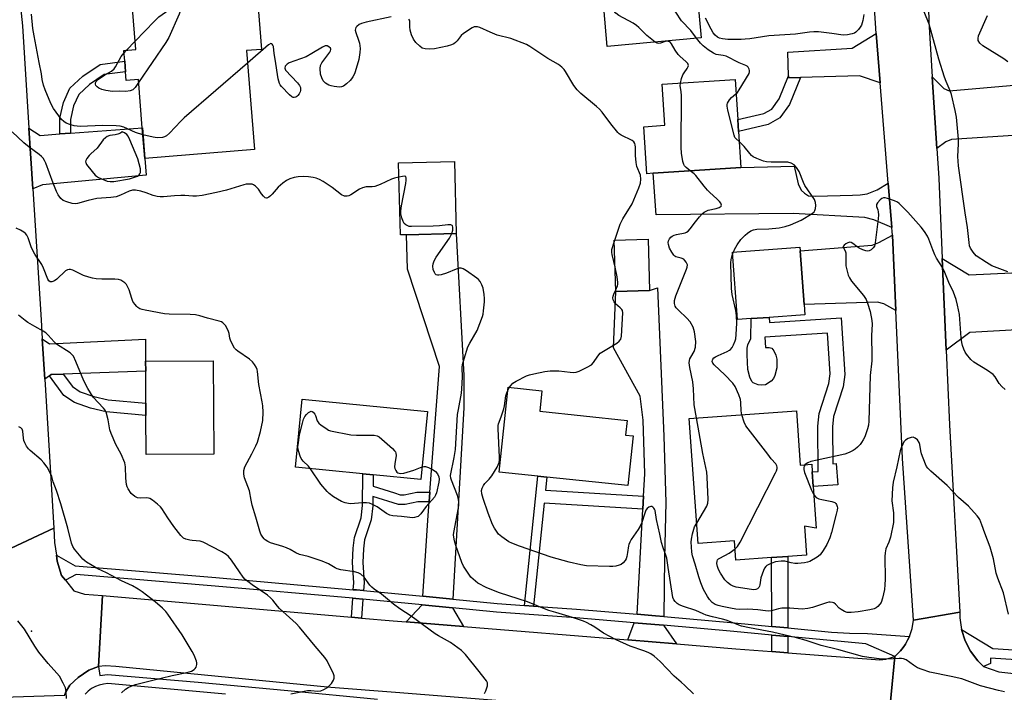
# Model space of a CAD drawing. Units: inches. Extents: x 1279760 to 1285760, y 485453 to 489453.
# Drawn here: x 1280064 to 1280419, y 486292 to 486535 of the extents above; entities that cross this region are included whole.
import ezdxf

# ---------------------------------------------------------------- set-up
doc = ezdxf.new("R2010")
doc.units = ezdxf.units.IN
doc.header["$MEASUREMENT"] = 0
for name, color, linetype in [('BLDG-Footprint', 5, 'Continuous'), ('ELEV-Spot Elevation', 7, 'Continuous'), ('TRANS-Driveway', 251, 'Continuous'), ('TRANS-Non Street Sidewalk', 7, 'Continuous'), ('TRANS-Road', 130, 'Continuous'), ('TRANS-Street Sidewalk', 7, 'Continuous'), ('Undefined', 1, 'Continuous')]:
    doc.layers.add(name, color=color, linetype=linetype)

msp = doc.modelspace()

# ---------------------------------------------------------------- linework, layer by layer
at = {"layer": 'BLDG-Footprint'}
for points, elevation in [([(1280308.17, 486545.64), (1280309.73, 486528.51), (1280275.77, 486525.41), (1280274.48, 486539.51), (1280268.91, 486539), (1280267.56, 486553.75), (1280274.01, 486554.34), (1280272.5, 486570.83), (1280320.16, 486575.18), (1280320.64, 486569.95), (1280322.02, 486554.79), (1280322.24, 486552.39), (1280307.67, 486551.06), (1280307.83, 486549.29)], 344.81), ([(1280149.39, 486542.58), (1280150.89, 486524.33), (1280145.41, 486523.88), (1280148.35, 486488.17), (1280108.73, 486484.91), (1280107.81, 486496.03), (1280106.38, 486513.45), (1280102.03, 486513.09), (1280101.77, 486516.21), (1280101.45, 486520.05), (1280101.13, 486523.96), (1280105.49, 486524.32), (1280104.16, 486540.53), (1280120.77, 486541.9), (1280120.91, 486540.24)], 341.24), ([(1280292.41, 486479.59), (1280290.08, 486479.43), (1280288.95, 486496.4), (1280296.63, 486496.91), (1280295.65, 486511.72), (1280321.94, 486513.46), (1280322.9, 486498.97), (1280323.18, 486494.68), (1280324.04, 486481.68)], 342.94), ([(1280203.19, 486457.4), (1280201.05, 486457.35), (1280200.39, 486483.38), (1280220.57, 486483.89), (1280221.22, 486457.86)], 338.25), ([(1280291.07, 486437.29), (1280278.87, 486436.92), (1280278.3, 486455.39), (1280290.5, 486455.76)], 340.51), ([(1280327.76, 486427.09), (1280322.78, 486426.73), (1280321.01, 486451.14), (1280345.4, 486452.91), (1280345.5, 486451.58), (1280346.9, 486432.25), (1280347.17, 486428.5), (1280334.25, 486427.56)], 344.48), ([(1280133.62, 486378.2), (1280109.23, 486378.05), (1280109.14, 486392.13), (1280109.11, 486396.52), (1280109.04, 486408.1), (1280109.01, 486411.74), (1280133.4, 486411.9)], 335.11), ([(1280285.13, 486384.76), (1280283.23, 486366.79), (1280253.96, 486369.87), (1280250.69, 486370.22), (1280236.72, 486371.69), (1280239.95, 486402.36), (1280252.16, 486401.07), (1280251.38, 486393.64), (1280282.95, 486390.31), (1280282.39, 486385.05)], 341), ([(1280210.84, 486393.58), (1280208.41, 486368.95), (1280191.22, 486370.64), (1280187.53, 486371.01), (1280163.18, 486373.41), (1280165.61, 486398.04)], 338.19), ([(1280344.11, 486393.78), (1280345.49, 486374.23), (1280349.63, 486374.53), (1280349.83, 486371.76), (1280350.2, 486366.5), (1280351.27, 486351.41), (1280347.01, 486352.2), (1280347.76, 486341.71), (1280340.98, 486341.23), (1280335.12, 486340.81), (1280322.23, 486339.9), (1280321.74, 486346.82), (1280308.62, 486345.89), (1280305.42, 486391.04)], 344.21)]:
    msp.add_lwpolyline(points, close=True, dxfattribs=dict(at, elevation=elevation))
at = {"layer": 'ELEV-Spot Elevation'}
msp.add_point((1280067.83, 486314.22, 330.13), dxfattribs=at)
at = {"layer": 'TRANS-Driveway'}
for points in [[(1280374.35, 486512.23), (1280366.85, 486514.8), (1280345.61, 486514.15), (1280341.33, 486514.01), (1280341.3, 486514.8), (1280341.04, 486523.32), (1280364.23, 486524.75), (1280372.9, 486530.07)], [(1280394.87, 486488.49), (1280393.21, 486514.37), (1280397.35, 486510.2), (1280399.24, 486509.4), (1280433.79, 486512.36), (1280437.21, 486512.65), (1280438.17, 486512.74), (1280441.3, 486514.23), (1280447.55, 486514.55), (1280448.56, 486494.89), (1280400.15, 486491.78), (1280398.11, 486490.93)], [(1280068.24, 486473.94), (1280066.85, 486495.83), (1280070.92, 486493.26), (1280078, 486493.79), (1280081.85, 486494.08), (1280107.82, 486496.03), (1280108.73, 486484.91), (1280109.23, 486478.86), (1280071.76, 486475.45)], [(1280377.3, 486476.04), (1280378.6, 486460.04), (1280372.03, 486462.76), (1280368.78, 486463.57), (1280342.99, 486465.01), (1280293.4, 486464.55), (1280292.41, 486479.59), (1280324.04, 486481.68), (1280343.28, 486482.11), (1280344.69, 486475.83), (1280345.86, 486473.51), (1280347.02, 486472.35), (1280348.53, 486471.43), (1280350.86, 486471.32), (1280364.33, 486471.7), (1280367.12, 486471.82), (1280369.67, 486472.18), (1280373.27, 486473.58)], [(1280220.04, 486325.78), (1280209.14, 486326.82), (1280211.09, 486355.94), (1280211.47, 486360.98), (1280211.73, 486364.47), (1280215.15, 486409.85), (1280203.61, 486444.99), (1280203.19, 486457.4), (1280221.22, 486457.86), (1280223.98, 486406.59), (1280224.01, 486394.87)], [(1280380.01, 486429.99), (1280375.65, 486432.45), (1280373.37, 486433.09), (1280346.9, 486432.25), (1280345.5, 486451.59), (1280371.49, 486453.65), (1280373.86, 486454.63), (1280378.78, 486457.28)], [(1280421.9, 486443.66), (1280424.42, 486443.79), (1280452.41, 486445.2), (1280453.84, 486424.74), (1280406.82, 486422.07), (1280398.21, 486415.75), (1280396.79, 486448.84), (1280406.5, 486442.88)], [(1280296.17, 486319.53), (1280293.19, 486319.79), (1280286.62, 486320.33), (1280288.64, 486358.32), (1280288.89, 486363), (1280289.32, 486371.04), (1280288.8, 486390.4), (1280287.61, 486399.07), (1280278.03, 486416.53), (1280278.87, 486436.92), (1280291.07, 486437.29), (1280293.87, 486438.16), (1280296.25, 486384.65), (1280296.96, 486360.68), (1280296.48, 486340.54)], [(1280079.21, 486407.02), (1280074.93, 486406.86), (1280074.22, 486406.39), (1280072.55, 486405.25), (1280071.67, 486419.77), (1280074.32, 486417.95), (1280108.96, 486419.74), (1280109.01, 486411.74), (1280109.04, 486408.1)], [(1280219.86, 486322.66), (1280223.88, 486315.89), (1280203.13, 486317.58), (1280208.93, 486323.7)], [(1280296.12, 486316.4), (1280300.77, 486309.64), (1280283.15, 486311.07), (1280285.48, 486317.29), (1280292.93, 486316.67)]]:
    msp.add_lwpolyline(points, close=True, dxfattribs=at)
at = {"layer": 'TRANS-Non Street Sidewalk'}
for points in [[(1280081.85, 486494.08), (1280078, 486493.79), (1280077.99, 486499.48), (1280079.28, 486505.17), (1280081.64, 486510.38), (1280086.36, 486514.67), (1280092.58, 486518.92), (1280101.45, 486520.05), (1280101.77, 486516.21), (1280093.99, 486515.22), (1280088.75, 486511.64), (1280084.82, 486508.07), (1280082.95, 486503.94), (1280081.84, 486499.05)], [(1280345.61, 486514.15), (1280341.64, 486504.43), (1280338.08, 486499.56), (1280333.91, 486497.19), (1280323.18, 486494.68), (1280322.9, 486498.97), (1280332.35, 486501.17), (1280335.2, 486502.79), (1280337.91, 486506.52), (1280341.3, 486514.8), (1280341.33, 486514.01)], [(1280334.25, 486427.56), (1280334.37, 486425.75), (1280360.24, 486427.42), (1280361.62, 486406.9), (1280360.96, 486402.48), (1280357.5, 486391.74), (1280357.11, 486387.98), (1280357.24, 486374.68), (1280358.5, 486374.77), (1280359.04, 486367.12), (1280350.2, 486366.5), (1280349.83, 486371.76), (1280351.99, 486371.91), (1280351.83, 486388.23), (1280352.32, 486392.88), (1280355.8, 486403.66), (1280356.32, 486407.12), (1280355.33, 486421.82), (1280332.66, 486420.35), (1280332.9, 486416.65), (1280334.24, 486416.66), (1280335.24, 486416.42), (1280335.99, 486415.48), (1280336.68, 486413.96), (1280337.03, 486412.43), (1280337.05, 486409.35), (1280336.34, 486406.6), (1280335.79, 486405.44), (1280335.02, 486404.48), (1280332.95, 486403.22), (1280331.51, 486403.06), (1280330.29, 486403.16), (1280328.52, 486403.89), (1280328.02, 486404.37), (1280327.25, 486405.98), (1280326.52, 486408.72), (1280326.31, 486414.05), (1280326.37, 486416.46), (1280326.56, 486417.6), (1280327.68, 486419.98), (1280327.76, 486427.09)], [(1280074.22, 486406.39), (1280074.93, 486406.86), (1280079.21, 486407.02), (1280082.54, 486402.6), (1280085.34, 486400.69), (1280090.34, 486398.94), (1280095.49, 486397.78), (1280109.11, 486396.52), (1280109.14, 486392.13), (1280094.8, 486393.46), (1280089.13, 486394.74), (1280083.36, 486396.76), (1280079.49, 486399.39)], [(1280211.73, 486364.47), (1280211.47, 486360.98), (1280207.37, 486360.97), (1280202.77, 486359.96), (1280200.41, 486359.96), (1280191.09, 486362.91), (1280191.03, 486359.43), (1280190.51, 486354.46), (1280188.13, 486347.23), (1280187.72, 486343.93), (1280187.44, 486339.04), (1280187.93, 486331.72), (1280187.73, 486328.87), (1280185.22, 486329.11), (1280184.04, 486329.21), (1280184.23, 486331.73), (1280183.73, 486339.03), (1280184.04, 486344.26), (1280184.5, 486348.07), (1280186.87, 486355.21), (1280187.33, 486359.65), (1280187.53, 486371.01), (1280191.22, 486370.64), (1280191.15, 486366.55), (1280198.86, 486364.14), (1280200.97, 486363.45), (1280202.39, 486363.45), (1280206.99, 486364.46)], [(1280288.89, 486363), (1280288.64, 486358.32), (1280252.98, 486360.51), (1280249.11, 486323.28), (1280245.83, 486323.52), (1280250.69, 486370.22), (1280253.96, 486369.87), (1280253.47, 486365.17)], [(1280341.04, 486315.39), (1280335.18, 486315.96), (1280335.12, 486340.81), (1280340.98, 486341.23)], [(1280187.5, 486325.75), (1280187, 486318.95), (1280183.32, 486319.27), (1280183.81, 486326.1), (1280184.93, 486325.99)], [(1280341.05, 486312.26), (1280341.06, 486306.44), (1280335.2, 486306.9), (1280335.19, 486312.82)]]:
    msp.add_lwpolyline(points, close=True, dxfattribs=at)
at = {"layer": 'TRANS-Road'}
for points in [[(1280061.64, 486560.28), (1280064.49, 486532.82), (1280066.85, 486495.83), (1280068.24, 486473.94), (1280071.25, 486426.67), (1280071.67, 486419.77), (1280072.55, 486405.25), (1280075.83, 486351.37), (1280070.18, 486348.76), (1280054.35, 486341.45), (1280052.34, 486377.81), (1280046.45, 486466.5), (1280045.47, 486481.09), (1280045.03, 486487.75), (1280042.57, 486539.19)], [(1280391.77, 486539.31), (1280391.92, 486534.41), (1280393.21, 486514.37), (1280394.87, 486488.49), (1280395.55, 486477.88), (1280396.79, 486448.84), (1280398.21, 486415.75), (1280399.36, 486388.71), (1280403.17, 486321.13), (1280386.42, 486318.23), (1280382.42, 486376.58), (1280380.01, 486429.99), (1280378.78, 486457.28), (1280378.72, 486458.62), (1280378.6, 486460.04), (1280377.3, 486476.04), (1280374.35, 486512.23), (1280372.9, 486530.07), (1280371.39, 486554.21)], [(1280054.35, 486341.45), (1280070.18, 486348.76), (1280075.83, 486351.37), (1280076.14, 486346.26), (1280076.75, 486341.66), (1280077.04, 486339.5), (1280078.67, 486334.36), (1280080, 486332.67), (1280083.02, 486328.85), (1280086.98, 486327.62), (1280093.44, 486327.06), (1280092.04, 486301.44), (1280088.54, 486300.19), (1280084.59, 486297.54), (1280081.63, 486294.68), (1280080.21, 486292.37), (1280079.65, 486291.03), (1280053.64, 486290.09)], [(1280376.98, 486277.57), (1280379.63, 486305.02), (1280381.72, 486307.09), (1280382.68, 486308.29), (1280383.51, 486309.58), (1280384.27, 486310.92), (1280384.95, 486312.29), (1280385.92, 486315.2), (1280386.42, 486318.23), (1280403.17, 486321.13), (1280403.2, 486319), (1280403.79, 486314.78), (1280405.09, 486310.73), (1280407.05, 486306.95), (1280409.62, 486303.55), (1280411.13, 486302.05), (1280411.73, 486301.49), (1280417.19, 486299.5), (1280424.87, 486298.65)]]:
    msp.add_lwpolyline(points, dxfattribs=at)
msp.add_lwpolyline([(1280183.32, 486319.27), (1280187, 486318.95), (1280198.48, 486317.96), (1280203.13, 486317.58), (1280223.88, 486315.89), (1280283.15, 486311.07), (1280300.77, 486309.64), (1280322.18, 486307.9), (1280335.2, 486306.9), (1280341.06, 486306.44), (1280374.23, 486303.89), (1280376.47, 486304.17), (1280379.63, 486305.02), (1280376.98, 486277.57), (1280276.12, 486285.97), (1280252.56, 486287.82), (1280235.58, 486289.16), (1280228.04, 486289.75), (1280199.24, 486292.02), (1280175.9, 486293.86), (1280098.28, 486301.51), (1280094.51, 486301.66), (1280092.04, 486301.44), (1280093.44, 486327.06)], close=True, dxfattribs=at)
at = {"layer": 'TRANS-Street Sidewalk'}
msp.add_lwpolyline([(1280184.04, 486329.21), (1280185.22, 486329.11), (1280187.73, 486328.87), (1280209.14, 486326.82), (1280220.04, 486325.78), (1280236.02, 486324.25), (1280245.83, 486323.52), (1280249.11, 486323.28), (1280264.61, 486322.13), (1280286.62, 486320.33), (1280293.19, 486319.79), (1280296.17, 486319.53), (1280321.76, 486317.25), (1280335.18, 486315.96), (1280341.04, 486315.39), (1280356.77, 486313.88), (1280363.26, 486313.53), (1280369.77, 486313.42), (1280384.95, 486312.29), (1280384.27, 486310.92), (1280383.51, 486309.58), (1280382.68, 486308.29), (1280381.72, 486307.09), (1280379.63, 486305.02), (1280369.23, 486309.61), (1280341.05, 486312.26), (1280335.19, 486312.82), (1280321.47, 486314.14), (1280296.12, 486316.4), (1280292.93, 486316.67), (1280285.48, 486317.29), (1280264.37, 486319.02), (1280235.75, 486321.14), (1280219.86, 486322.66), (1280208.93, 486323.7), (1280187.5, 486325.75), (1280184.93, 486325.99), (1280183.81, 486326.1), (1280134.12, 486330.52), (1280083.97, 486334.65), (1280080, 486332.67), (1280078.67, 486334.36), (1280077.04, 486339.5), (1280076.75, 486341.66), (1280083.52, 486337.82), (1280134.38, 486333.63)], close=True, dxfattribs=at)
msp.add_lwpolyline([(1280460.59, 486301.41), (1280414.22, 486304.42), (1280414.17, 486302.6), (1280411.73, 486301.49), (1280411.13, 486302.05), (1280409.62, 486303.55), (1280407.05, 486306.95), (1280405.09, 486310.73), (1280403.79, 486314.78), (1280415.07, 486308.02), (1280462.19, 486304.91)], dxfattribs=at)
for points in [[(1280079.65, 486291.03, 0), (1280080.21, 486292.37, 0), (1280081.63, 486294.68, 0), (1280084.59, 486297.54, 0), (1280088.54, 486300.19, 0), (1280092.04, 486301.44, 0), (1280092.43, 486298.25, 0), (1280095.29, 486298.63, 0), (1280128.01, 486295.81, 0), (1280160.42, 486292.81, 0), (1280192.82, 486289.62, 0)], [(1280137.88, 486291.48, 0), (1280095.31, 486295.27, 0), (1280093.78, 486295.12, 0), (1280092.28, 486294.78, 0), (1280090.85, 486294.23, 0), (1280089.5, 486293.5, 0), (1280088.26, 486292.59, 0), (1280087.15, 486291.53, 0)]]:
    msp.add_polyline3d(points, dxfattribs=at)
at = {"layer": 'Undefined'}
for p, q in [((1280102.06, 486524.04, 342), (1280105.24, 486527.33, 342)), ((1280101.2, 486523.1, 342), (1280102.06, 486524.04, 342)), ((1280278.33, 486454.7, 340), (1280278.55, 486455.4, 340)), ((1280321.07, 486450.36, 344), (1280321.33, 486451.16, 344)), ((1280239.83, 486401.18, 340), (1280240.51, 486402.3, 340))]:
    msp.add_line(p, q, dxfattribs=at)
for points, elevation in [([(1280308.03, 486528.36), (1280305.99, 486531.14), (1280302.55, 486534.59), (1280300.5, 486537.78), (1280295, 486545.46), (1280293.7, 486547.05), (1280284.98, 486554.56), (1280283.79, 486555.41), (1280279.99, 486557.61), (1280279.11, 486558.27), (1280278.58, 486558.86), (1280278.18, 486559.61), (1280277.81, 486560.71), (1280277.62, 486561.56), (1280277.58, 486562.41), (1280277.74, 486564.13), (1280278.37, 486568.71), (1280279.13, 486571.43)], 344), ([(1280293.06, 486526.99), (1280290.07, 486529.38), (1280287.22, 486532.23), (1280286.37, 486532.98), (1280285.14, 486533.77), (1280279.98, 486536.6), (1280278.87, 486537.39), (1280276.81, 486539.88), (1280270.41, 486546.39), (1280269.47, 486547.75), (1280267.85, 486550.57)], 342), ([(1280420.53, 486443.96), (1280416.64, 486445.39), (1280414.75, 486446.18), (1280412.76, 486447.31), (1280409.1, 486449.79), (1280407.91, 486451.09), (1280406.97, 486452.57), (1280406.7, 486453.4), (1280406.47, 486454.56), (1280405.86, 486460.06), (1280405.04, 486465.34), (1280402.62, 486482.32), (1280402.38, 486485.69), (1280402.65, 486490.21), (1280402.68, 486491.9), (1280401.91, 486499.87), (1280401.51, 486502.22), (1280400.17, 486508.06), (1280399.68, 486509.35), (1280398.17, 486512.7), (1280397.58, 486514.33), (1280395.61, 486520.77), (1280392.01, 486533.41), (1280388.16, 486543.07)], 346), ([(1280105.24, 486527.33), (1280112.16, 486534.49), (1280113.82, 486536.08), (1280114.95, 486536.98), (1280117.42, 486538.64), (1280118.72, 486539.26), (1280119.53, 486539.42), (1280120.32, 486539.42), (1280120.8, 486539.28), (1280121.34, 486538.84), (1280121.44, 486538.64), (1280121.46, 486538.18), (1280121.14, 486537.11), (1280117.36, 486528.57), (1280116.25, 486526.82), (1280106.47, 486512.35)], 342), ([(1280108.02, 486493.52), (1280105.36, 486494.28), (1280101.13, 486496.19), (1280099.83, 486496.58), (1280098.36, 486496.71), (1280093.44, 486496.84), (1280085.4, 486496.52), (1280083.15, 486496.78), (1280081.61, 486497.22), (1280080.35, 486497.72), (1280079.41, 486498.24), (1280078.6, 486499), (1280075.7, 486502.95), (1280074.78, 486504.8), (1280072.71, 486509.75), (1280072.15, 486511.44), (1280071.64, 486513.45), (1280071.34, 486515.52), (1280070.49, 486519.62), (1280068.69, 486529.24), (1280068.31, 486531.83), (1280067.79, 486537.1)], 340), ([(1280197.66, 486536.09), (1280188.66, 486534.15), (1280187, 486533.73), (1280186.12, 486533.34), (1280185.28, 486532.62), (1280184.97, 486532.2), (1280184.78, 486531.73), (1280184.76, 486531.22), (1280184.94, 486530.41), (1280185.94, 486527.71), (1280186.23, 486526.61), (1280186.5, 486524.61), (1280186.44, 486523.18), (1280186.01, 486520.65), (1280184.74, 486516.25), (1280184.43, 486515.46), (1280183.9, 486514.46), (1280183.42, 486513.75), (1280182.86, 486513.12), (1280181.61, 486511.94), (1280180.49, 486511.09), (1280179.8, 486510.8), (1280179.06, 486510.7), (1280177.1, 486510.91), (1280175.99, 486511.14), (1280175.19, 486511.4), (1280173.95, 486512.19), (1280173.13, 486513.01), (1280172.62, 486514.01), (1280172.24, 486515.39), (1280172.09, 486517.42), (1280172.23, 486518.53), (1280172.72, 486519.53), (1280175.52, 486523.34), (1280175.8, 486523.81), (1280175.97, 486524.25), (1280175.97, 486524.46), (1280175.79, 486524.82), (1280175.25, 486525.28), (1280174.56, 486525.57), (1280173.87, 486525.56), (1280172.94, 486525.15), (1280169.03, 486522.8), (1280167.01, 486521.7), (1280160.82, 486519.44), (1280160.09, 486519), (1280159.42, 486518.26), (1280159.24, 486517.57), (1280159.49, 486516.89), (1280163.86, 486512.25), (1280164.57, 486511.33), (1280164.9, 486510.59), (1280165, 486510.07), (1280164.99, 486509.54), (1280164.87, 486509.02), (1280164.52, 486508.3), (1280164.05, 486507.68), (1280163.67, 486507.34), (1280163.25, 486507.09), (1280162.62, 486506.95), (1280162.28, 486507), (1280161.83, 486507.22), (1280160.97, 486507.93), (1280158.15, 486510.89), (1280157.63, 486511.56), (1280157.34, 486512.07), (1280156.91, 486513.76), (1280155.75, 486520.8), (1280155.43, 486522.87), (1280155.16, 486525.43), (1280155, 486525.9), (1280154.72, 486526.26), (1280154.56, 486526.37), (1280154.21, 486526.41), (1280153.43, 486525.99), (1280145.78, 486519.36)], 340), ([(1280368.43, 486536.88), (1280368.09, 486534.78), (1280367.57, 486533.09), (1280367.2, 486532.39), (1280366.58, 486531.53), (1280365.53, 486530.52), (1280365.08, 486530.25), (1280364.26, 486529.95), (1280362.51, 486529.6), (1280361.04, 486529.48), (1280356.85, 486530.12), (1280352.12, 486530.64), (1280350.35, 486530.69), (1280348.89, 486530.56), (1280343.8, 486529.82), (1280334.13, 486529.18), (1280327.33, 486528.2), (1280325.62, 486528.01), (1280324.18, 486527.94), (1280319.33, 486527.92), (1280317.38, 486528.13), (1280316.29, 486528.4), (1280315.56, 486528.76), (1280314.78, 486529.47), (1280314.09, 486530.33), (1280313.35, 486531.61), (1280311.31, 486535.56)], 346), ([(1280420.53, 486519.85), (1280419.09, 486520.89), (1280411.45, 486525.66), (1280410.39, 486526.62), (1280409.83, 486527.53), (1280409.75, 486528.25), (1280409.95, 486529.23), (1280413.17, 486536.61)], 348), ([(1280278.55, 486455.4), (1280279.9, 486459.8), (1280280.39, 486461.18), (1280281.41, 486463.09), (1280284.77, 486468.54), (1280287.2, 486474.33), (1280287.77, 486476.02), (1280287.93, 486477.46), (1280287.82, 486478.89), (1280286.51, 486482.08), (1280286.17, 486483.43), (1280285.98, 486486.05), (1280285.98, 486489), (1280285.88, 486489.86), (1280285.73, 486490.39), (1280285.42, 486490.89), (1280284.78, 486491.41), (1280280.78, 486493.41), (1280280.04, 486493.89), (1280279.62, 486494.27), (1280277.06, 486497.39), (1280273.92, 486501.62), (1280272.99, 486502.75), (1280271.9, 486503.75), (1280266.28, 486508.39), (1280264.88, 486509.72), (1280263.7, 486511.34), (1280260.75, 486516.39), (1280260.22, 486517.09), (1280259.39, 486517.92), (1280258.22, 486518.82), (1280254.35, 486521.06), (1280247.84, 486525.35), (1280246.6, 486526.06), (1280240.94, 486528.24), (1280236.02, 486529.53), (1280233.53, 486530.55), (1280229.7, 486532.27), (1280228.87, 486532.49), (1280228.31, 486532.52), (1280227.75, 486532.44), (1280226.99, 486532.13), (1280223.85, 486530.08), (1280223, 486529.31), (1280221.54, 486527.43), (1280220.94, 486526.78), (1280220.29, 486526.29), (1280219.56, 486525.92), (1280217.89, 486525.44), (1280213.31, 486524.49), (1280211.62, 486524.38), (1280209.97, 486524.5), (1280208.96, 486524.82), (1280208.08, 486525.46), (1280206.66, 486526.82), (1280205.82, 486527.99), (1280205.05, 486529.57), (1280204.59, 486531.28), (1280204.43, 486532.43), (1280204.5, 486534.24), (1280204.44, 486534.67), (1280204.37, 486534.86), (1280204.06, 486535.2)], 340), ([(1280302.2, 486512.15), (1280302.57, 486513.84), (1280303.05, 486515.15), (1280303.5, 486515.86), (1280304.68, 486517.43), (1280305.04, 486518.11), (1280305.11, 486518.57), (1280304.87, 486519.25), (1280304.32, 486519.88), (1280302.04, 486521.85), (1280301.41, 486522.49), (1280300.31, 486524.05), (1280299.03, 486526.34), (1280298.68, 486526.77), (1280298.27, 486527.08), (1280297.56, 486527.33), (1280297.04, 486527.3), (1280294.99, 486526.62), (1280294.25, 486526.51), (1280293.75, 486526.62), (1280293.06, 486526.99)], 342), ([(1280322.28, 486508.27), (1280322.77, 486508.77), (1280323.45, 486509.72), (1280326.99, 486515.67), (1280327.16, 486516.17), (1280327.2, 486516.68), (1280327.07, 486517.2), (1280326.67, 486517.91), (1280326.29, 486518.27), (1280325.82, 486518.53), (1280323.45, 486519.47), (1280318.72, 486521.86), (1280317.68, 486522.18), (1280315.13, 486522.5), (1280314.13, 486522.93), (1280312.22, 486524.2), (1280310.39, 486525.58), (1280309.41, 486526.61), (1280308.03, 486528.36)], 344), ([(1280106.47, 486512.35), (1280105.22, 486510.54), (1280104.43, 486509.74), (1280103.46, 486509.35), (1280101.85, 486509.09), (1280099.59, 486509.19), (1280097.04, 486509.14), (1280094.57, 486509.47), (1280093.19, 486509.85), (1280092.12, 486510.33), (1280091.46, 486510.79), (1280091.05, 486511.33), (1280090.9, 486511.77), (1280090.92, 486512.26), (1280091.11, 486512.71), (1280091.65, 486513.3), (1280094.26, 486515.16), (1280096.69, 486516.46), (1280097.65, 486517.35), (1280098.15, 486518.03), (1280100.21, 486521.75), (1280101.2, 486523.1)], 342), ([(1280145.78, 486519.36), (1280122.96, 486499.62), (1280121.68, 486498.39), (1280117.64, 486494.03), (1280116.56, 486493.06), (1280115.88, 486492.7), (1280115.13, 486492.48), (1280113.13, 486492.38), (1280111.68, 486492.59), (1280108.02, 486493.52)], 340), ([(1280305.7, 486480.47), (1280304.26, 486481.69), (1280303.68, 486482.31), (1280303.38, 486482.77), (1280303.03, 486483.86), (1280302.61, 486486.81), (1280302.47, 486488.88), (1280302.59, 486507.61), (1280302.51, 486509.08), (1280302.16, 486511.12), (1280302.2, 486512.15)], 342), ([(1280323.42, 486491.04), (1280322.21, 486492.11), (1280321.92, 486492.54), (1280321.61, 486493.32), (1280319.32, 486502.42), (1280319.06, 486503.83), (1280319.08, 486504.38), (1280319.22, 486504.9), (1280319.9, 486506.11), (1280320.64, 486506.96), (1280322.28, 486508.27)], 344), ([(1280200.52, 486478.22), (1280198.92, 486477.83), (1280197.8, 486477.47), (1280193.68, 486475.55), (1280191.75, 486474.81), (1280190.9, 486474.67), (1280188.65, 486474.65), (1280187.31, 486474.38), (1280186.29, 486473.87), (1280183.14, 486471.76), (1280182.39, 486471.4), (1280181.87, 486471.29), (1280180.83, 486471.38), (1280179.82, 486471.77), (1280176.34, 486474.46), (1280173.11, 486476.61), (1280171.84, 486477.32), (1280170.61, 486477.82), (1280169.56, 486478.1), (1280167.86, 486478.33), (1280166.14, 486478.42), (1280164.12, 486478.28), (1280162.71, 486478.07), (1280161.12, 486477.59), (1280159.93, 486477.01), (1280158.56, 486476.02), (1280156.83, 486474.54), (1280154.74, 486472.08), (1280154.13, 486471.46), (1280153.49, 486470.95), (1280152.85, 486470.64), (1280152.64, 486470.63), (1280152.22, 486470.77), (1280151.62, 486471.27), (1280150.9, 486472.17), (1280149.83, 486473.85), (1280148.64, 486474.98), (1280147.97, 486475.42), (1280147.49, 486475.6), (1280146.16, 486475.71), (1280145.34, 486475.64), (1280144.47, 486475.45), (1280138.24, 486473.55), (1280134.58, 486472.59), (1280129.42, 486471.58), (1280127.41, 486471.3), (1280126.07, 486471.32), (1280123.11, 486471.58), (1280121.67, 486471.59), (1280119.39, 486471.49), (1280115.44, 486471.08), (1280114.3, 486471.08), (1280113.13, 486471.25), (1280111.68, 486471.58), (1280109.18, 486472.56), (1280107.27, 486473.08), (1280105.33, 486473.48), (1280104.27, 486473.5), (1280103.1, 486473.19), (1280099.97, 486471.63), (1280098.37, 486471.12), (1280096.44, 486470.83), (1280091.36, 486470.53), (1280088.21, 486469.79), (1280084.38, 486468.66), (1280083.57, 486468.55), (1280082.47, 486468.69), (1280080.53, 486469.22), (1280079.23, 486469.74), (1280078.41, 486470.43), (1280077.44, 486471.75), (1280076.78, 486473.03), (1280075.57, 486476.06), (1280073.01, 486483.22), (1280072.53, 486484.21), (1280071.96, 486485.06), (1280071.4, 486485.65), (1280070.53, 486486.39), (1280066.93, 486489.02), (1280064.98, 486490.63), (1280060.81, 486494.52)], 338), ([(1280321.33, 486451.16), (1280321.7, 486452.03), (1280322.67, 486453.75), (1280324.03, 486455.62), (1280325.58, 486457.28), (1280326.47, 486457.98), (1280327.64, 486458.75), (1280328.66, 486459.15), (1280329.76, 486459.37), (1280334.19, 486459.51), (1280337.85, 486459.86), (1280340.01, 486460.37), (1280341.92, 486461.03), (1280345.77, 486462.64), (1280349.85, 486465.1), (1280350.48, 486465.65), (1280350.76, 486466.09), (1280350.97, 486466.85), (1280351.09, 486467.95), (1280351.05, 486469.04), (1280350.66, 486470.08), (1280347.19, 486475.17), (1280346.67, 486476.22), (1280345.06, 486480.26), (1280344.16, 486481.65), (1280343.27, 486482.68), (1280342.26, 486483.3), (1280341.03, 486483.61), (1280334.97, 486483.63), (1280333.3, 486483.74), (1280332.23, 486484.02), (1280329.81, 486484.96), (1280328.53, 486485.57), (1280327.85, 486486.07), (1280327.27, 486486.72), (1280325.29, 486489.32), (1280323.42, 486491.04)], 344), ([(1280307.99, 486391.22), (1280307.18, 486395.99), (1280306.92, 486401.76), (1280306.72, 486404.32), (1280305.64, 486409.42), (1280305.41, 486411.19), (1280305.49, 486412.03), (1280305.64, 486412.58), (1280305.93, 486413.19), (1280307.22, 486415.28), (1280307.62, 486416.85), (1280307.76, 486418.79), (1280307.28, 486422.35), (1280307.07, 486423.21), (1280306.77, 486424), (1280305.72, 486425.97), (1280304.57, 486427.28), (1280301.52, 486430.11), (1280300.72, 486430.95), (1280300.29, 486431.61), (1280300.06, 486432.57), (1280300.11, 486433.69), (1280300.54, 486435.31), (1280304.38, 486444.92), (1280304.64, 486445.74), (1280304.72, 486446.54), (1280304.57, 486447.03), (1280304.31, 486447.5), (1280303.8, 486448.15), (1280303.39, 486448.52), (1280302.5, 486448.93), (1280300.56, 486449.37), (1280300.16, 486449.61), (1280299.81, 486449.96), (1280299.09, 486451.06), (1280298.31, 486452.57), (1280297.88, 486453.85), (1280297.81, 486454.62), (1280297.92, 486455.14), (1280298.27, 486455.89), (1280298.76, 486456.55), (1280299.18, 486456.88), (1280299.93, 486457.22), (1280300.75, 486457.47), (1280303.92, 486458.13), (1280304.45, 486458.34), (1280304.96, 486458.68), (1280305.73, 486459.51), (1280307.64, 486462.07), (1280309.13, 486463.91), (1280310.1, 486465), (1280310.75, 486465.57), (1280311.47, 486465.96), (1280312.24, 486466.25), (1280315.18, 486466.92), (1280316.19, 486467.22), (1280316.61, 486467.42), (1280316.9, 486467.66), (1280317.05, 486468.12), (1280316.81, 486468.77), (1280316.35, 486469.44), (1280315.41, 486470.38), (1280312.8, 486472.65), (1280311.98, 486473.45), (1280310.75, 486474.92), (1280307.82, 486478.75), (1280307.21, 486479.35), (1280305.7, 486480.47)], 342), ([(1280219.62, 486457.82), (1280219.95, 486459.08), (1280220.01, 486460.17), (1280219.87, 486460.6), (1280219.73, 486460.76), (1280219.32, 486460.96), (1280218.17, 486460.99), (1280215.19, 486460.65), (1280212.83, 486460.49), (1280205.1, 486460.32), (1280204.24, 486460.41), (1280203.72, 486460.57), (1280203.04, 486460.96), (1280202.45, 486461.48), (1280202.02, 486462.15), (1280201.55, 486463.5), (1280201.23, 486464.9), (1280201.19, 486465.99), (1280201.41, 486467.88), (1280203.05, 486475.91), (1280203.18, 486477.06), (1280203.18, 486477.85), (1280202.97, 486478.4), (1280202.61, 486478.53), (1280201.85, 486478.48), (1280200.52, 486478.22)], 338), ([(1280419.58, 486401.49), (1280418.28, 486402.64), (1280417.31, 486403.71), (1280415.94, 486406.07), (1280415.22, 486406.86), (1280413.16, 486408.36), (1280408.16, 486411.33), (1280407.13, 486412.29), (1280405.52, 486414.25), (1280405.07, 486414.97), (1280404.6, 486416.04), (1280404.12, 486417.42), (1280403.88, 486418.49), (1280403.67, 486420.13), (1280402.99, 486428.53), (1280402.33, 486432.01), (1280401.8, 486433.99), (1280400.82, 486436.69), (1280399.2, 486440.19), (1280397.53, 486444.33), (1280396.83, 486445.6), (1280394.76, 486448.89), (1280394.12, 486450.11), (1280393.34, 486451.89), (1280391.94, 486455.82), (1280391.45, 486456.86), (1280390.43, 486458.51), (1280389.14, 486460.09), (1280384.35, 486465.6), (1280381.27, 486468.67), (1280380.59, 486469.19), (1280379.53, 486469.68), (1280376.97, 486470.53), (1280376.13, 486470.73), (1280375.6, 486470.76), (1280374.91, 486470.51), (1280374.31, 486470), (1280373.44, 486468.97), (1280373.1, 486468.3), (1280373.1, 486467.61), (1280373.53, 486466.4), (1280373.69, 486465.7), (1280373.73, 486464.55), (1280373.65, 486463.08), (1280372.57, 486454.45), (1280372.29, 486453.32), (1280371.86, 486452.64), (1280371.08, 486451.94), (1280370.41, 486451.58), (1280369.92, 486451.51), (1280369.15, 486451.63), (1280368.09, 486451.99), (1280366.79, 486452.56), (1280366.07, 486453.02), (1280364.51, 486454.24), (1280363.84, 486454.6), (1280363.39, 486454.7), (1280362.65, 486454.52), (1280361.93, 486454.12), (1280361.32, 486453.63), (1280360.99, 486453.09), (1280361.07, 486452.71), (1280361.69, 486451.61), (1280361.95, 486450.87), (1280362, 486446.12), (1280362.27, 486444.71), (1280362.85, 486442.79), (1280363.31, 486441.79), (1280364.05, 486440.66), (1280368.32, 486435.42), (1280369.32, 486434), (1280369.84, 486432.67), (1280370.73, 486429.63), (1280371.35, 486426.45), (1280371.43, 486425.09), (1280371.27, 486420.97), (1280371.41, 486413.48), (1280371.31, 486411.81), (1280370.73, 486406.51), (1280370.31, 486390.05), (1280370.16, 486388.68), (1280369.85, 486387.26), (1280368.77, 486384.4), (1280368.25, 486383.38), (1280367.63, 486382.37), (1280367.1, 486381.67), (1280366.14, 486380.66), (1280365.31, 486379.92), (1280364.62, 486379.47), (1280363.14, 486378.76), (1280361.55, 486378.19), (1280351.66, 486376.04), (1280349.32, 486375.44), (1280348.21, 486375.03), (1280347.26, 486374.36)], 344), ([(1280231.45, 486291.68), (1280231.94, 486292.63), (1280232.5, 486294.5), (1280232.54, 486295.02), (1280232.46, 486295.53), (1280232.11, 486296.25), (1280231.64, 486296.95), (1280229.56, 486299.71), (1280224.51, 486305.81), (1280223.14, 486307.25), (1280219.09, 486310.13), (1280214.83, 486312.51), (1280213.61, 486313.28), (1280204.96, 486319.65), (1280200.84, 486322.33), (1280198.53, 486324), (1280194.22, 486327.59), (1280191.54, 486329.45), (1280190.72, 486330.11), (1280190.01, 486330.89), (1280187.9, 486333.68), (1280186.77, 486334.78), (1280185.78, 486335.28), (1280184.43, 486335.7), (1280179.58, 486336.37), (1280178.21, 486336.7), (1280177.5, 486337.04), (1280175.07, 486338.51), (1280172.75, 486339.54), (1280167.76, 486341.18), (1280164.57, 486341.94), (1280163.27, 486342.48), (1280161.21, 486343.7), (1280159.88, 486344.3), (1280158.57, 486344.77), (1280154.14, 486346.12), (1280153.16, 486346.6), (1280152.24, 486347.18), (1280151.83, 486347.52), (1280151.31, 486348.12), (1280150.65, 486349.27), (1280150.26, 486350.35), (1280148.87, 486355.34), (1280147.53, 486359.67), (1280147.11, 486361.56), (1280146.49, 486364.92), (1280144.72, 486369.62), (1280144.44, 486370.95), (1280144.52, 486372.3), (1280144.87, 486373.58), (1280147.4, 486378.3), (1280148.83, 486381.18), (1280149.38, 486382.5), (1280150.54, 486386.37), (1280151.35, 486390.32), (1280151.5, 486393.26), (1280151.36, 486395.59), (1280151.14, 486397.03), (1280149.85, 486403.29), (1280149.45, 486407.96), (1280149.25, 486408.76), (1280148.92, 486409.56), (1280148.34, 486410.57), (1280147.66, 486411.49), (1280146.56, 486412.4), (1280142.3, 486415.31), (1280141.68, 486415.83), (1280141.13, 486416.47), (1280140.22, 486417.96), (1280139.62, 486419.27), (1280139.43, 486420.08), (1280139.22, 486421.72), (1280138.84, 486422.78), (1280137.81, 486424.56), (1280137.29, 486425.24), (1280136.89, 486425.62), (1280136.42, 486425.89), (1280135.62, 486426.17), (1280131.39, 486427.22), (1280128.55, 486428.13), (1280127, 486428.48), (1280125.09, 486428.62), (1280117.48, 486428.69), (1280115.77, 486428.78), (1280108.89, 486430.1), (1280107.75, 486430.37), (1280106.93, 486430.66), (1280106.19, 486431.07), (1280105.77, 486431.43), (1280105.05, 486432.29), (1280104.43, 486433.24), (1280103.99, 486434.31), (1280103.09, 486437.45), (1280102.61, 486438.47), (1280102.04, 486439.42), (1280101.48, 486440.04), (1280100.79, 486440.54), (1280100.02, 486440.95), (1280099.2, 486441.22), (1280097.83, 486441.38), (1280093.18, 486441.34), (1280091.13, 486441.49), (1280089.78, 486441.7), (1280088.44, 486442.04), (1280086.55, 486442.7), (1280082.67, 486444.62), (1280081.89, 486444.85), (1280081.41, 486444.86), (1280080.73, 486444.7), (1280080.05, 486444.3), (1280076.92, 486441.4), (1280076.04, 486440.71), (1280075.15, 486440.34), (1280074.54, 486440.38), (1280074.06, 486440.76), (1280073.69, 486441.39), (1280072.11, 486445.37), (1280071.47, 486446.68), (1280069.03, 486450.4), (1280068.15, 486451.9), (1280067.71, 486452.97), (1280066.62, 486456.31), (1280066.13, 486457.26), (1280065.64, 486457.86), (1280064.99, 486458.36), (1280063.75, 486459.02), (1280062.2, 486459.73)], 336), ([(1280306.88, 486291.57), (1280303.78, 486294.64), (1280302.5, 486295.81), (1280299.91, 486297.92), (1280294.88, 486303.28), (1280292.68, 486305.16), (1280291.52, 486306), (1280290.53, 486306.49), (1280288.99, 486307.1), (1280284.08, 486308.84), (1280279, 486311.07), (1280274.44, 486313.53), (1280271.32, 486315.61), (1280269.82, 486316.5), (1280268.29, 486317.33), (1280267.22, 486317.81), (1280263.18, 486319.2), (1280257.15, 486320.91), (1280254.7, 486321.72), (1280252.55, 486322.5), (1280246.97, 486324.79), (1280236.89, 486328.09), (1280232.31, 486329.85), (1280229.02, 486331.6), (1280227.28, 486332.98), (1280226.49, 486333.75), (1280225.96, 486334.39), (1280223.81, 486337.73), (1280223.26, 486339.02), (1280221.12, 486345.21), (1280220.61, 486346.83), (1280220.3, 486348.18), (1280220.24, 486349.01), (1280220.32, 486349.88), (1280222.02, 486358.73), (1280222.18, 486359.88), (1280222.19, 486360.97), (1280222.06, 486361.83), (1280221.65, 486363.25), (1280219.46, 486368.71), (1280219.25, 486369.5), (1280219.2, 486370.43), (1280220.48, 486377), (1280220.94, 486379.88), (1280221.7, 486392.43), (1280221.98, 486394.32), (1280223.08, 486400.12), (1280223.29, 486401.76), (1280223.48, 486405.98), (1280223.42, 486409.44), (1280223.52, 486410.58), (1280224.03, 486412.52), (1280225.43, 486416.92), (1280226.07, 486418.2), (1280228.8, 486422.86), (1280230.74, 486427.87), (1280230.95, 486428.73), (1280231.12, 486429.91), (1280231.44, 486433.19), (1280231.48, 486434.38), (1280231.33, 486435.81), (1280230.9, 486438.07), (1280230.45, 486439.36), (1280229.84, 486440.54), (1280229.28, 486441.17), (1280228.6, 486441.72), (1280224.94, 486444.31), (1280223.72, 486445.09), (1280222.96, 486445.35), (1280222.19, 486445.28), (1280221.14, 486444.93), (1280217.67, 486443.55), (1280215.74, 486442.94), (1280214.94, 486442.77), (1280214.44, 486442.76), (1280213.97, 486442.94), (1280213.62, 486443.31), (1280213.35, 486443.79), (1280212.94, 486444.89), (1280212.76, 486446.05), (1280212.85, 486446.92), (1280213.21, 486448.03), (1280213.93, 486449.3), (1280218.77, 486456.2), (1280219.62, 486457.82)], 338), ([(1280278.6, 486445.63), (1280277.51, 486450.21), (1280277.38, 486451.01), (1280277.48, 486452.08), (1280278.33, 486454.7)], 340), ([(1280324.36, 486392.38), (1280324.1, 486393.74), (1280324.03, 486396.8), (1280323.91, 486397.95), (1280323.36, 486399.62), (1280322.04, 486402.59), (1280321.15, 486403.76), (1280318.24, 486406.78), (1280314.41, 486410.39), (1280313.9, 486411.01), (1280313.67, 486411.64), (1280313.74, 486412.1), (1280313.97, 486412.51), (1280314.32, 486412.89), (1280314.88, 486413.32), (1280315.83, 486413.82), (1280319.13, 486415.24), (1280319.9, 486415.65), (1280320.34, 486416), (1280320.86, 486416.66), (1280321.4, 486417.68), (1280321.99, 486419.02), (1280322.21, 486419.81), (1280322.39, 486421.36), (1280322.57, 486425.49), (1280322.52, 486428.08), (1280322.22, 486430.07), (1280320.89, 486435.87), (1280320.66, 486437.94), (1280320.44, 486447.29), (1280320.58, 486448.45), (1280321.07, 486450.36)], 344), ([(1280278.85, 486437.53), (1280279.42, 486438.97), (1280279.55, 486439.54), (1280279.6, 486440.2), (1280279.35, 486442.14), (1280278.6, 486445.63)], 340), ([(1280240.51, 486402.3), (1280241.08, 486403.1), (1280241.67, 486403.74), (1280242.89, 486404.54), (1280246.62, 486406.38), (1280247.68, 486406.75), (1280249.29, 486407.16), (1280253.24, 486407.98), (1280255.21, 486408.22), (1280258.3, 486408.29), (1280262.38, 486407.76), (1280263.51, 486407.69), (1280264.5, 486407.8), (1280265.6, 486408.18), (1280268.54, 486409.58), (1280270.05, 486410.45), (1280270.81, 486411.24), (1280272.36, 486413.6), (1280273.27, 486414.64), (1280274.38, 486415.4), (1280279.21, 486418.25), (1280280.13, 486418.96), (1280280.68, 486419.7), (1280280.97, 486420.72), (1280281.35, 486429.18), (1280281.23, 486429.99), (1280281.01, 486430.45), (1280280.48, 486431.03), (1280278.78, 486432.48), (1280278.29, 486433.14), (1280277.96, 486433.88), (1280277.82, 486434.64), (1280277.89, 486435.18), (1280278.16, 486435.99), (1280278.85, 486437.53)], 340), ([(1280161.43, 486291.64), (1280167.54, 486292.84), (1280168.67, 486292.82), (1280171.2, 486292.54), (1280172.36, 486292.65), (1280173.42, 486293.13), (1280174.67, 486293.92), (1280175.36, 486294.48), (1280176.1, 486295.36), (1280176.87, 486296.55), (1280177.17, 486297.29), (1280177.15, 486298.05), (1280176.88, 486298.83), (1280174.55, 486303.53), (1280173.79, 486304.77), (1280170.22, 486308.78), (1280164.58, 486315.72), (1280163.34, 486316.95), (1280157.34, 486322.4), (1280156.59, 486323.24), (1280154.95, 486325.45), (1280154.15, 486326.32), (1280153.01, 486327.2), (1280147.47, 486330.97), (1280145.87, 486332.17), (1280145.02, 486332.91), (1280144.26, 486333.77), (1280142.86, 486335.62), (1280140.06, 486339.91), (1280139, 486341.16), (1280138.07, 486341.88), (1280136.58, 486342.83), (1280129.84, 486346.36), (1280128.74, 486346.67), (1280125.81, 486346.91), (1280124.94, 486347.05), (1280123.51, 486347.43), (1280122.74, 486347.79), (1280121.71, 486348.78), (1280119.18, 486352.04), (1280117.01, 486355.2), (1280114.9, 486358.5), (1280114.38, 486359.08), (1280113.3, 486360.06), (1280111.5, 486361.54), (1280110.55, 486362.13), (1280110.03, 486362.29), (1280109.49, 486362.34), (1280107.2, 486362.25), (1280106.11, 486362.38), (1280105.13, 486362.85), (1280103.84, 486363.96), (1280102.7, 486365.6), (1280102.33, 486366.36), (1280102.11, 486367.17), (1280101.82, 486369.44), (1280101.74, 486373.6), (1280101.48, 486375.01), (1280100.12, 486378.17), (1280098.23, 486381.62), (1280096.5, 486385.6), (1280096.12, 486386.96), (1280095.48, 486390.57), (1280094.72, 486393.31), (1280094.34, 486394.06), (1280093.82, 486394.73), (1280090.07, 486398.76), (1280088.08, 486401.89), (1280086.63, 486404.67), (1280083.75, 486411.67), (1280082.9, 486413.5), (1280082.38, 486414.17), (1280081.72, 486414.72), (1280076.81, 486417.9), (1280075.97, 486418.72), (1280073.8, 486421.17), (1280072.98, 486421.91), (1280072.03, 486422.52), (1280068.94, 486424.2), (1280066.42, 486425.69), (1280065.47, 486426.39), (1280063.12, 486428.4)], 334), ([(1280419.32, 486292.27), (1280417.07, 486292.75), (1280410.64, 486294.54), (1280403.83, 486296.99), (1280400.06, 486297.87), (1280392.34, 486299.46), (1280389.55, 486300.37), (1280387.91, 486301.01), (1280386.38, 486301.92), (1280383.74, 486303.83), (1280382.75, 486304.28), (1280382.05, 486304.39), (1280381.23, 486304.41), (1280376.78, 486304.1), (1280375, 486304.07), (1280370.3, 486304.67), (1280367.99, 486305.11), (1280359.41, 486307.46), (1280353, 486308.99), (1280347.66, 486310.83), (1280344.11, 486311.79), (1280335.43, 486313.87), (1280327.18, 486315.41), (1280324.32, 486316.09), (1280318.78, 486318.23), (1280317.44, 486318.59), (1280313.74, 486319.37), (1280311.48, 486319.99), (1280310.43, 486320.43), (1280307.82, 486321.7), (1280303.31, 486323.18), (1280301.74, 486323.79), (1280301.04, 486324.21), (1280300.28, 486324.94), (1280299.83, 486325.59), (1280299.52, 486326.37), (1280297.77, 486337.2), (1280297.34, 486340.57), (1280296.99, 486341.65), (1280295.95, 486344.31), (1280295.36, 486346.24), (1280294.78, 486349.2), (1280293.55, 486354.6), (1280293.07, 486357.79), (1280292.89, 486358.24), (1280292.61, 486358.66), (1280292.27, 486359.01), (1280291.89, 486359.24), (1280291.48, 486359.29), (1280290.84, 486359.02), (1280290.23, 486358.53), (1280289.76, 486357.91), (1280289.3, 486356.88), (1280288.21, 486353.53), (1280287.68, 486352.19), (1280286.94, 486350.95), (1280284.47, 486347.37), (1280283.88, 486346.36), (1280283.54, 486345.55), (1280283.41, 486345.03), (1280283.09, 486342.58), (1280282.8, 486341.17), (1280282.55, 486340.35), (1280282.22, 486339.7), (1280281.52, 486338.86), (1280280.84, 486338.35), (1280280.05, 486338.02), (1280278.91, 486337.74), (1280277.74, 486337.58), (1280276.56, 486337.57), (1280268.24, 486337.8), (1280266.25, 486338.14), (1280262.04, 486339.11), (1280255.47, 486341), (1280244.02, 486344.9), (1280241.29, 486345.98), (1280240.23, 486346.49), (1280237.63, 486348.34), (1280236.53, 486349.28), (1280235.96, 486349.93), (1280235.02, 486351.41), (1280234.34, 486352.7), (1280232.81, 486356.81), (1280230.94, 486362.19), (1280230.46, 486363.87), (1280230.37, 486364.99), (1280230.56, 486365.82), (1280231.05, 486366.86), (1280231.57, 486367.52), (1280233.17, 486369.15), (1280234.09, 486370.3), (1280235.95, 486373.5), (1280236.68, 486375.16), (1280236.81, 486375.94), (1280236.83, 486377.1), (1280236.36, 486387.31), (1280236.38, 486388.46), (1280236.53, 486389.13), (1280237.48, 486391.58), (1280238.4, 486394.56), (1280238.64, 486395.66), (1280239.15, 486399.23), (1280239.44, 486400.32), (1280239.83, 486401.18)], 340), ([(1280168.52, 486372.88), (1280167.79, 486373.78), (1280165.9, 486375.64), (1280165.22, 486376.57), (1280164.86, 486377.37), (1280164.3, 486379.04), (1280164.1, 486379.89), (1280164.05, 486380.76), (1280164.19, 486382.23), (1280164.63, 486385.16), (1280165.65, 486389.37), (1280166.06, 486390.75), (1280166.52, 486391.75), (1280167.08, 486392.51), (1280167.87, 486393.18), (1280168.78, 486393.64), (1280169.19, 486393.53), (1280169.59, 486393.28), (1280170.16, 486392.63), (1280170.43, 486392.06), (1280170.95, 486390.23), (1280171.19, 486389.77), (1280171.54, 486389.36), (1280172.41, 486388.64), (1280174.07, 486387.48), (1280175.05, 486386.87), (1280175.81, 486386.52), (1280183.18, 486385.1), (1280185.17, 486384.99), (1280191.58, 486384.98), (1280192.7, 486384.78), (1280193.43, 486384.36), (1280198.14, 486380.23), (1280198.95, 486379.41), (1280199.27, 486378.97), (1280199.44, 486378.47), (1280199.46, 486377.65), (1280199.02, 486374.71), (1280198.96, 486373.55), (1280199.06, 486373.02), (1280199.36, 486372.31), (1280199.8, 486371.7), (1280200.16, 486371.39), (1280200.92, 486371.16), (1280202.3, 486371.33), (1280205.94, 486372.36), (1280208.86, 486373.54)], 338), ([(1280308.1, 486353.22), (1280311.69, 486359.4), (1280312.08, 486360.4), (1280312.21, 486361.78), (1280311.91, 486369.87), (1280311.78, 486371.66), (1280310.36, 486378.33), (1280307.99, 486391.22)], 342), ([(1280321.94, 486343.93), (1280322.85, 486344.84), (1280323.74, 486346.37), (1280336.56, 486371.35), (1280336.93, 486372.16), (1280337.16, 486372.97), (1280337.15, 486373.49), (1280337.04, 486373.99), (1280336.67, 486374.67), (1280335.03, 486376.52), (1280333.73, 486378.13), (1280325.83, 486388.41), (1280325.2, 486389.68), (1280324.36, 486392.38)], 344), ([(1280100.34, 486291.95), (1280101.73, 486293.31), (1280102.65, 486293.94), (1280103.98, 486294.49), (1280105.36, 486294.92), (1280110.7, 486296.3), (1280118.62, 486298.18), (1280123.92, 486299.27), (1280125.58, 486299.81), (1280126.55, 486300.34), (1280126.93, 486300.72), (1280127.21, 486301.19), (1280127.55, 486302.24), (1280127.54, 486302.79), (1280127.42, 486303.34), (1280126.51, 486305.55), (1280125.83, 486306.87), (1280122.16, 486312.85), (1280117.08, 486320.38), (1280116.35, 486321.28), (1280115.08, 486322.5), (1280112.46, 486324.77), (1280107.72, 486328.43), (1280106.3, 486329.43), (1280104.27, 486330.54), (1280100.25, 486332.38), (1280094.88, 486335.24), (1280091.72, 486336.75), (1280087.68, 486339.09), (1280086.99, 486339.6), (1280086.36, 486340.22), (1280083.35, 486343.89), (1280082.7, 486344.86), (1280082.22, 486346.05), (1280080.9, 486351.39), (1280078.42, 486360.25), (1280076.84, 486365.01), (1280075.62, 486368.2), (1280075.09, 486370.13), (1280074.79, 486370.92), (1280073.4, 486373.4), (1280072.28, 486375.04), (1280071.25, 486376.05), (1280067.27, 486379.45), (1280066.69, 486380.09), (1280066.03, 486381.03), (1280065.31, 486382.27), (1280064.99, 486383.05), (1280064.84, 486383.89), (1280064.64, 486386.45), (1280064.39, 486387.18), (1280063.94, 486387.71), (1280063.23, 486387.97)], 332), ([(1280420.71, 486320.32), (1280418.91, 486328.04), (1280416.91, 486333.38), (1280416.33, 486335.14), (1280415.26, 486340.37), (1280414.14, 486344.57), (1280412.22, 486349.57), (1280411.14, 486352.68), (1280410.35, 486354.5), (1280409.9, 486355.23), (1280409.37, 486355.9), (1280406.23, 486359.33), (1280402.68, 486362.44), (1280398.61, 486366.83), (1280392.65, 486372.01), (1280391.61, 486373.04), (1280391.14, 486373.75), (1280390.78, 486374.52), (1280389.33, 486378.27), (1280389.01, 486379.37), (1280388.69, 486381.63), (1280388.45, 486382.42), (1280387.82, 486383.28), (1280387.01, 486383.97), (1280386.33, 486384.26), (1280385.56, 486384.19), (1280384.49, 486383.78), (1280383.51, 486383.2), (1280382.95, 486382.57), (1280382.54, 486381.81), (1280381.97, 486380.44), (1280381.62, 486379.32), (1280380.44, 486373.56), (1280379.11, 486368.03), (1280378.81, 486365.99), (1280378.55, 486361.35), (1280379.13, 486357.02), (1280379.23, 486354.93), (1280379.15, 486353.45), (1280378.11, 486348.22), (1280377.45, 486346.31), (1280376.46, 486343.92), (1280376.12, 486342.56), (1280376.06, 486341.15), (1280376.18, 486333), (1280376.08, 486330.97), (1280375.9, 486329.24), (1280375.23, 486326.16), (1280374.68, 486324.57), (1280374.23, 486323.92), (1280373.5, 486323.15), (1280372.87, 486322.67), (1280372.17, 486322.33), (1280370.61, 486321.89), (1280366.39, 486321.2), (1280363.84, 486320.91), (1280362.46, 486320.94), (1280361.44, 486321.32), (1280360.24, 486322.04), (1280359.59, 486322.56), (1280358.23, 486323.93), (1280357.59, 486324.41), (1280357.11, 486324.61), (1280356.32, 486324.73), (1280355.77, 486324.7), (1280354.92, 486324.49), (1280349.9, 486322.72), (1280348.21, 486322.36), (1280346.19, 486322.21), (1280341.75, 486322.49), (1280338.79, 486322.49), (1280337.64, 486322.32), (1280335.14, 486321.62), (1280334.03, 486321.46), (1280333, 486321.51), (1280330.12, 486321.93), (1280328.4, 486322.1), (1280326.4, 486322.17), (1280323.57, 486322.1), (1280322.24, 486322.19), (1280320.27, 486322.51), (1280317.25, 486323.14), (1280315.8, 486323.5), (1280314.76, 486323.9), (1280313.65, 486324.6), (1280312.72, 486325.61), (1280311.93, 486326.77), (1280310.6, 486329.33), (1280309.6, 486331.67), (1280308.81, 486333.82), (1280307.51, 486338.38), (1280306.57, 486341.38), (1280306.34, 486342.73), (1280306.15, 486344.66), (1280306.12, 486346.31), (1280306.21, 486347.42), (1280306.58, 486349.43), (1280307.02, 486351.12), (1280307.34, 486351.88), (1280308.1, 486353.22)], 342), ([(1280208.86, 486373.54), (1280209.52, 486373.67), (1280210.06, 486373.66), (1280211.18, 486373.38), (1280212.5, 486372.72), (1280213.71, 486371.87), (1280214.43, 486370.99), (1280214.92, 486369.97), (1280215.07, 486369.16), (1280214.94, 486368.01), (1280214.03, 486364.23), (1280213.74, 486363.4), (1280213.31, 486362.67), (1280210.31, 486359.22), (1280208.4, 486356.56), (1280207.87, 486355.97), (1280207.44, 486355.67), (1280206.93, 486355.46), (1280206.11, 486355.27), (1280205.25, 486355.18), (1280204.43, 486355.24), (1280201.4, 486355.68), (1280198.27, 486355.87), (1280197.26, 486356.07), (1280196.06, 486356.7), (1280192.7, 486359.07), (1280190.93, 486360.02), (1280189.88, 486360.42), (1280188.74, 486360.56), (1280187.28, 486360.56), (1280183.16, 486360.19), (1280182.29, 486360.29), (1280181.13, 486360.55), (1280179.77, 486361.03), (1280176.92, 486362.75), (1280175.36, 486363.9), (1280174.53, 486364.66), (1280172.3, 486367.27), (1280168.52, 486372.88)], 338), ([(1280347.26, 486374.36), (1280346.9, 486373.86), (1280346.78, 486373.38), (1280346.78, 486372.59), (1280347, 486371.49), (1280349.59, 486365.15), (1280350.42, 486363.45)], 344), ([(1280350.42, 486363.45), (1280351.24, 486362.55), (1280351.67, 486362.26), (1280352.2, 486362.04), (1280353.35, 486361.74), (1280356.9, 486361.05), (1280357.95, 486360.67), (1280358.33, 486360.34), (1280358.58, 486359.94), (1280358.84, 486359.24), (1280358.91, 486358.73), (1280358.84, 486357.88), (1280358.52, 486356.43), (1280356.8, 486349.8), (1280356.15, 486347.9), (1280355.06, 486345.57), (1280353.83, 486343.34), (1280352.65, 486341.84), (1280351.6, 486340.95), (1280348.91, 486339.4), (1280348.12, 486339.12), (1280346.99, 486338.91), (1280344.68, 486338.69), (1280343.55, 486338.71), (1280342.2, 486338.91), (1280339.95, 486339.46), (1280338.56, 486339.52), (1280336.54, 486339.22), (1280335.2, 486338.76), (1280334.17, 486338.31), (1280333.45, 486337.89), (1280333.05, 486337.55), (1280332.58, 486336.92), (1280332.2, 486336.18), (1280331.26, 486333.46), (1280330.94, 486330.92), (1280330.81, 486330.42), (1280330.59, 486329.98), (1280330.1, 486329.53), (1280329.46, 486329.26), (1280328.67, 486329.17), (1280327.84, 486329.22), (1280322.34, 486330.12), (1280321.26, 486330.47), (1280320.26, 486330.97), (1280319.19, 486331.79), (1280318.25, 486332.77), (1280316.64, 486335.18), (1280315.96, 486336.46), (1280315.59, 486337.56), (1280315.37, 486338.67), (1280315.44, 486339.47), (1280315.66, 486339.94), (1280316.01, 486340.32), (1280316.46, 486340.63), (1280319.77, 486342.41), (1280321.94, 486343.93)], 344), ([(1280080.41, 486289.92), (1280080.29, 486292.27), (1280080.07, 486293.7), (1280079.27, 486295.5), (1280077.84, 486297.96), (1280076.92, 486299.09), (1280073.77, 486302.56), (1280070.47, 486306.69), (1280068.99, 486308.81), (1280065.19, 486315), (1280062.82, 486318)], 330)]:
    msp.add_lwpolyline(points, dxfattribs=dict(at, elevation=elevation))
at = {"layer": 'Undefined', "elevation": 338}
msp.add_lwpolyline([(1280100.59, 486494.58), (1280099.87, 486494.11), (1280098.99, 486493.73), (1280098.04, 486493.5), (1280096.1, 486493.2), (1280095.12, 486492.84), (1280094.45, 486492.42), (1280093.67, 486491.65), (1280091.5, 486488.72), (1280089.22, 486486.66), (1280088.64, 486486.03), (1280087.79, 486484.89), (1280087.42, 486484.2), (1280087.33, 486483.73), (1280087.36, 486483.49), (1280087.69, 486482.78), (1280089.64, 486480.18), (1280090.8, 486478.85), (1280091.25, 486478.49), (1280092.03, 486478.06), (1280095.07, 486476.8), (1280096.16, 486476.57), (1280097.5, 486476.57), (1280103.14, 486477.62), (1280105.04, 486478.17), (1280106.06, 486478.58), (1280106.67, 486479.02), (1280106.96, 486479.39), (1280107.13, 486479.83), (1280107.19, 486480.34), (1280107.1, 486481.17), (1280106.24, 486484.85), (1280103.32, 486491.67), (1280102.66, 486493), (1280102.21, 486493.54), (1280101.41, 486494.14)], close=True, dxfattribs=at)

doc.saveas('drawing.dxf')
